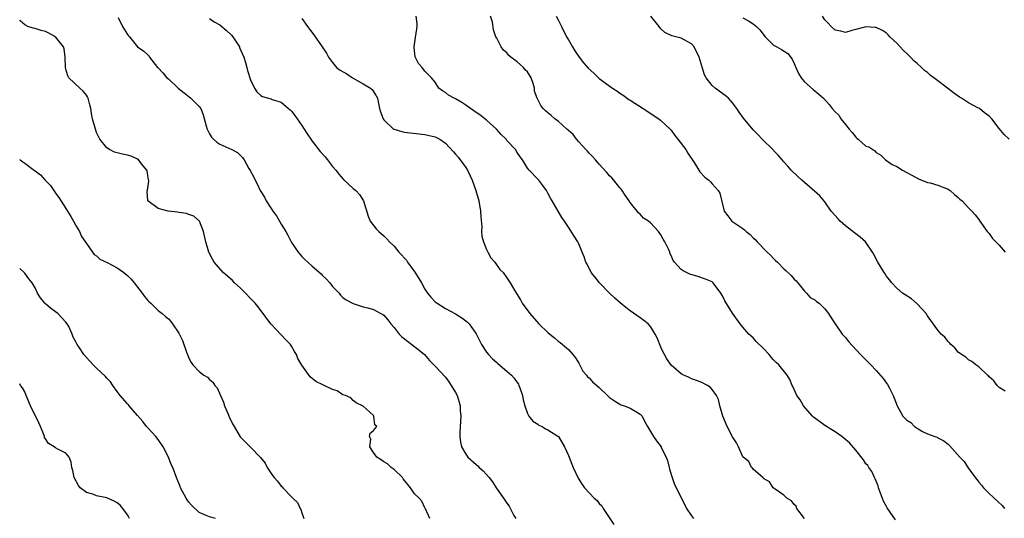
# Model space of a CAD drawing. Units: inches. Extents: x 2514000 to 2517000, y 1545000 to 1548000.
# Drawn here: x 2514000 to 2514192, y 1546901 to 1546998 of the extents above; entities that cross this region are included whole.
import ezdxf

# ---------------------------------------------------------------- set-up
doc = ezdxf.new("R2010")
doc.units = ezdxf.units.IN
doc.header["$MEASUREMENT"] = 0
doc.layers.add('LD25141545_2ft', color=134, linetype='Continuous')

msp = doc.modelspace()

# ---------------------------------------------------------------- linework, layer by layer
at = {"layer": 'LD25141545_2ft'}
for points, elevation in [([(2514079.96, 1546901), (2514079.1, 1546902.9), (2514079.07, 1546903), (2514079, 1546903.09), (2514078.39, 1546904.39), (2514077.91, 1546905), (2514077, 1546905.84), (2514076.21, 1546907), (2514075.68, 1546907.68), (2514075, 1546908.47), (2514074.79, 1546908.79), (2514074.61, 1546909), (2514073, 1546910.58), (2514072.41, 1546911), (2514071.68, 1546911.68), (2514071, 1546912.1), (2514070.47, 1546912.47), (2514069.62, 1546913), (2514069, 1546913.88), (2514068.25, 1546915), (2514068.48, 1546916.48), (2514068.23, 1546917), (2514068.32, 1546917.68), (2514069, 1546918.2), (2514069.63, 1546919), (2514069.27, 1546919.27), (2514069.08, 1546921), (2514069, 1546921.1), (2514067.56, 1546922.44), (2514067, 1546922.92), (2514065.62, 1546923.62), (2514065, 1546924.05), (2514064.57, 1546924.57), (2514063.5, 1546925), (2514063, 1546925.17), (2514061.9, 1546925.9), (2514061, 1546926.16), (2514059.39, 1546927), (2514059.09, 1546927.09), (2514057.74, 1546927.74), (2514056.66, 1546928.66), (2514055, 1546930.94), (2514054.24, 1546932.24), (2514053.99, 1546933), (2514053.58, 1546933.58), (2514053, 1546934.66), (2514052.77, 1546935), (2514051.86, 1546935.86), (2514051, 1546936.85), (2514050.91, 1546936.91), (2514049, 1546938.95), (2514048.09, 1546940.09), (2514047.49, 1546941), (2514046.41, 1546942.41), (2514045.93, 1546943), (2514045.48, 1546943.48), (2514045, 1546943.94), (2514044.02, 1546945), (2514043, 1546945.99), (2514041.91, 1546947), (2514041.46, 1546947.46), (2514041, 1546947.9), (2514039.65, 1546949), (2514037.93, 1546951), (2514037.59, 1546951.59), (2514036.9, 1546953), (2514036.26, 1546955), (2514035.83, 1546957), (2514035.03, 1546959.03), (2514033.97, 1546959.97), (2514033, 1546960.3), (2514032.51, 1546960.51), (2514031, 1546960.72), (2514030.76, 1546960.76), (2514028.97, 1546960.97), (2514027, 1546961.51), (2514025.01, 1546963), (2514024.85, 1546964.85), (2514024.91, 1546965.09), (2514025.15, 1546966.85), (2514025.12, 1546967.13), (2514025, 1546967.92), (2514024.84, 1546968.84), (2514024.8, 1546969), (2514023.77, 1546970.23), (2514023.12, 1546971.12), (2514023, 1546971.15), (2514021.73, 1546971.73), (2514021, 1546971.87), (2514020.07, 1546972.07), (2514019, 1546972.37), (2514018.49, 1546972.49), (2514017.48, 1546973), (2514017, 1546973.3), (2514015.65, 1546975), (2514015.41, 1546975.41), (2514015, 1546976.33), (2514014.76, 1546977), (2514014.19, 1546979), (2514014, 1546980), (2514013.85, 1546981), (2514013.7, 1546981.7), (2514013.36, 1546983), (2514013.25, 1546983.25), (2514013, 1546983.63), (2514012.36, 1546984.36), (2514011.74, 1546985), (2514009.61, 1546987), (2514009.38, 1546987.38), (2514009, 1546988.69), (2514008.92, 1546988.92), (2514008.87, 1546991), (2514008.66, 1546992.66), (2514008.55, 1546993), (2514007, 1546994.99), (2514005.69, 1546995.69), (2514005, 1546996.01), (2514004.21, 1546996.21), (2514003, 1546996.59), (2514002.65, 1546996.65), (2514001.57, 1546997), (2514001, 1546997.34), (2514000.12, 1546998.12), (2514000, 1546998.21)], 6822), ([(2514019.23, 1546998.77), (2514020.02, 1546997), (2514021, 1546995.42), (2514021.19, 1546995.19), (2514021.44, 1546995), (2514023, 1546993.06), (2514024.21, 1546992.21), (2514025, 1546991.5), (2514025.22, 1546991.22), (2514025.33, 1546991), (2514026.41, 1546989.59), (2514026.89, 1546989), (2514027, 1546988.91), (2514027.94, 1546987.94), (2514028.72, 1546987), (2514029, 1546986.77), (2514030.91, 1546985), (2514032.06, 1546984.06), (2514033.38, 1546983), (2514035, 1546981.42), (2514035.29, 1546981), (2514035.8, 1546979.8), (2514036.36, 1546977.64), (2514036.55, 1546977), (2514036.69, 1546976.69), (2514037, 1546976.08), (2514037.4, 1546975.4), (2514037.79, 1546975), (2514038.42, 1546974.42), (2514039, 1546974.02), (2514041.38, 1546973), (2514042.45, 1546972.45), (2514043, 1546971.91), (2514043.45, 1546971.45), (2514043.76, 1546971), (2514044.69, 1546969.31), (2514044.93, 1546968.93), (2514045.62, 1546967.62), (2514045.88, 1546967), (2514046.28, 1546966.28), (2514046.88, 1546965), (2514047, 1546964.8), (2514047.71, 1546963.71), (2514048.07, 1546963), (2514049, 1546961.49), (2514049.34, 1546961), (2514050.04, 1546960.04), (2514051, 1546958.41), (2514051.87, 1546957), (2514052.28, 1546956.28), (2514053, 1546954.89), (2514054.29, 1546953), (2514054.6, 1546952.6), (2514055, 1546952.15), (2514055.58, 1546951.58), (2514056.19, 1546951), (2514057, 1546950.28), (2514058.77, 1546948.77), (2514059, 1546948.52), (2514059.77, 1546947.77), (2514060.47, 1546947), (2514061, 1546946.29), (2514062.29, 1546945), (2514062.58, 1546944.58), (2514063, 1546944.16), (2514063.65, 1546943.65), (2514065, 1546942.96), (2514067, 1546942.33), (2514067.86, 1546942.14), (2514069, 1546941.79), (2514070.4, 1546941), (2514070.79, 1546940.79), (2514071, 1546940.66), (2514071.77, 1546939.77), (2514072.38, 1546939), (2514073, 1546938.26), (2514074.01, 1546937), (2514074.48, 1546936.48), (2514075.59, 1546935.59), (2514076.48, 1546935), (2514077.89, 1546933.89), (2514078.92, 1546933), (2514079.87, 1546931.87), (2514081, 1546930.77), (2514083, 1546928.57), (2514083.66, 1546927.66), (2514084.15, 1546927), (2514085, 1546925.58), (2514085.31, 1546925), (2514085.7, 1546923.7), (2514085.86, 1546923), (2514085.9, 1546922.1), (2514086, 1546921), (2514085.91, 1546919), (2514085.83, 1546917.83), (2514085.82, 1546917), (2514085.94, 1546915.94), (2514086.15, 1546915), (2514087, 1546913.55), (2514087.39, 1546913), (2514089, 1546911.58), (2514089.32, 1546911.32), (2514089.6, 1546911), (2514090.35, 1546910.35), (2514091.53, 1546909), (2514092.16, 1546908.16), (2514092.91, 1546907), (2514094.33, 1546905), (2514094.62, 1546904.62), (2514095, 1546904.03), (2514095.45, 1546903.45), (2514096.37, 1546901.63), (2514096.73, 1546901)], 6820), ([(2514037, 1546998.55), (2514037.92, 1546997.92), (2514039, 1546997.34), (2514040.27, 1546996.27), (2514041.32, 1546995.32), (2514041.55, 1546995), (2514042.83, 1546993), (2514042.87, 1546992.87), (2514043.71, 1546991), (2514044.04, 1546989.96), (2514044.31, 1546989), (2514044.44, 1546988.44), (2514045, 1546986.61), (2514045.81, 1546985), (2514046.23, 1546984.23), (2514047, 1546983.55), (2514047.37, 1546983.37), (2514048.5, 1546983), (2514049, 1546982.87), (2514049.21, 1546982.79), (2514051, 1546982.23), (2514052.4, 1546981), (2514052.73, 1546980.73), (2514053, 1546980.47), (2514053.65, 1546979.65), (2514055, 1546977.7), (2514055.46, 1546977), (2514056.05, 1546976.05), (2514056.76, 1546975), (2514057, 1546974.66), (2514058.6, 1546972.6), (2514059.55, 1546971.55), (2514060.02, 1546971), (2514061, 1546969.71), (2514061.61, 1546969), (2514062.2, 1546968.2), (2514063.13, 1546967.13), (2514065, 1546965.42), (2514065.52, 1546965), (2514066.23, 1546964.23), (2514067.05, 1546963), (2514067.97, 1546959.97), (2514068.36, 1546959), (2514069.53, 1546957.53), (2514070.02, 1546957), (2514071, 1546956.19), (2514071.61, 1546955.61), (2514072.13, 1546955), (2514073, 1546954.12), (2514073.92, 1546953), (2514074.45, 1546952.45), (2514075, 1546951.81), (2514075.39, 1546951.39), (2514075.62, 1546951), (2514077.05, 1546949.05), (2514077.85, 1546947.85), (2514078.31, 1546947), (2514079, 1546945.78), (2514079.53, 1546945), (2514080.17, 1546944.17), (2514081, 1546943.3), (2514081.37, 1546943), (2514083, 1546942.02), (2514085, 1546940.98), (2514086.19, 1546940.19), (2514087, 1546939.59), (2514087.32, 1546939.32), (2514087.61, 1546939), (2514089, 1546937.04), (2514090.05, 1546935), (2514091, 1546933.5), (2514091.4, 1546933), (2514092.18, 1546932.18), (2514093, 1546931.43), (2514093.25, 1546931.25), (2514095, 1546929.77), (2514095.87, 1546929), (2514096.43, 1546928.43), (2514097, 1546927.55), (2514097.24, 1546927.24), (2514097.35, 1546927), (2514097.5, 1546926.5), (2514098.03, 1546925), (2514098.18, 1546924.18), (2514098.46, 1546923), (2514099, 1546921.51), (2514099.29, 1546921), (2514100.03, 1546920.03), (2514101, 1546919.41), (2514101.24, 1546919.24), (2514101.84, 1546919), (2514102.55, 1546918.55), (2514103, 1546918.34), (2514104.9, 1546917.1), (2514105.04, 1546917), (2514106.24, 1546915), (2514107, 1546913.3), (2514107.1, 1546913), (2514107.64, 1546911.64), (2514107.9, 1546911), (2514108.9, 1546908.9), (2514109.68, 1546907.68), (2514110.14, 1546907), (2514112.02, 1546905), (2514112.56, 1546904.56), (2514113, 1546903.96), (2514113.51, 1546903.51), (2514113.77, 1546903), (2514115.86, 1546899.86)], 6818), ([(2514055, 1546998.57), (2514056.13, 1546997), (2514056.48, 1546996.48), (2514057.35, 1546995.35), (2514059, 1546993), (2514059.79, 1546991.79), (2514060.24, 1546991), (2514061, 1546989.95), (2514061.8, 1546989), (2514062.49, 1546988.49), (2514063.78, 1546987.78), (2514064.9, 1546987), (2514067, 1546985.83), (2514068.37, 1546985), (2514068.71, 1546984.71), (2514069.5, 1546983.5), (2514069.76, 1546983), (2514069.97, 1546981.97), (2514070.16, 1546981), (2514070.36, 1546980.36), (2514070.85, 1546979), (2514071, 1546978.78), (2514072.9, 1546977), (2514073, 1546976.94), (2514074.49, 1546976.49), (2514075, 1546976.36), (2514079, 1546975.96), (2514081, 1546975.48), (2514081.94, 1546975), (2514083, 1546974.23), (2514084.55, 1546972.55), (2514085, 1546972.09), (2514085.49, 1546971.49), (2514087, 1546969.5), (2514087.31, 1546969), (2514087.85, 1546967.85), (2514088.22, 1546967), (2514088.95, 1546965), (2514089.52, 1546963), (2514089.87, 1546961), (2514089.9, 1546959.9), (2514090.09, 1546957.91), (2514090.07, 1546957), (2514090.11, 1546956.11), (2514090.44, 1546955), (2514091, 1546953.52), (2514091.26, 1546953), (2514091.87, 1546951.87), (2514092.62, 1546951), (2514093.63, 1546949.63), (2514094.24, 1546949), (2514095, 1546947.98), (2514095.38, 1546947.38), (2514095.66, 1546947), (2514096.54, 1546945.46), (2514097.67, 1546943.67), (2514098, 1546943), (2514099.48, 1546941), (2514101.22, 1546939), (2514103, 1546937.32), (2514103.36, 1546937), (2514104.27, 1546936.27), (2514105, 1546935.65), (2514105.39, 1546935.39), (2514107, 1546934.01), (2514107.85, 1546933), (2514108.34, 1546932.34), (2514109, 1546931.31), (2514109.79, 1546929.79), (2514110.52, 1546929), (2514110.69, 1546928.69), (2514111, 1546928.48), (2514111.68, 1546927.68), (2514112.53, 1546927), (2514113, 1546926.57), (2514114.81, 1546924.81), (2514115, 1546924.63), (2514115.95, 1546923.95), (2514117, 1546923.32), (2514117.22, 1546923.22), (2514117.92, 1546923), (2514119, 1546922.52), (2514120.1, 1546921.9), (2514121, 1546921.37), (2514121.34, 1546921), (2514121.87, 1546919.87), (2514122.43, 1546919), (2514123, 1546918.02), (2514123.56, 1546917), (2514124.16, 1546916.16), (2514125.05, 1546915), (2514125.09, 1546914.91), (2514126.07, 1546913), (2514126.33, 1546912.33), (2514126.63, 1546911), (2514126.69, 1546910.69), (2514127, 1546909.61), (2514127.2, 1546909), (2514127.67, 1546907.67), (2514129.68, 1546903.68), (2514130.04, 1546903), (2514131, 1546901.58), (2514131.36, 1546901)], 6816), ([(2514153.01, 1546901), (2514151.55, 1546903), (2514151.41, 1546903.41), (2514151, 1546903.78), (2514150.48, 1546904.48), (2514149.57, 1546905), (2514149, 1546905.6), (2514147.27, 1546906.73), (2514146.9, 1546907), (2514146.17, 1546908.17), (2514145, 1546908.84), (2514144.94, 1546908.94), (2514143, 1546910.68), (2514142.87, 1546910.87), (2514142.7, 1546911), (2514142.14, 1546912.14), (2514141.04, 1546913), (2514141, 1546913.06), (2514140.16, 1546915), (2514139.76, 1546915.76), (2514139, 1546916.93), (2514137.92, 1546919), (2514137.07, 1546921), (2514136.51, 1546923), (2514136.27, 1546924.27), (2514135.86, 1546925), (2514135, 1546926.21), (2514134.65, 1546926.65), (2514134.08, 1546927), (2514133, 1546927.54), (2514131.96, 1546927.96), (2514131, 1546928.28), (2514130.52, 1546928.52), (2514129.14, 1546929.14), (2514129, 1546929.24), (2514127, 1546930.94), (2514126.16, 1546932.16), (2514125.74, 1546933), (2514125.46, 1546933.46), (2514125, 1546934.45), (2514124.28, 1546936.28), (2514123.91, 1546937), (2514123, 1546938.51), (2514122.54, 1546939), (2514121.67, 1546939.67), (2514121, 1546940.16), (2514119, 1546941.52), (2514118.17, 1546942.17), (2514117.07, 1546943.07), (2514116.01, 1546944.01), (2514114.97, 1546944.97), (2514113.05, 1546947), (2514112.15, 1546948.15), (2514111.44, 1546949), (2514110.62, 1546950.62), (2514110.39, 1546951), (2514110.04, 1546952.04), (2514109.67, 1546953), (2514109, 1546954.62), (2514108.8, 1546955), (2514108.08, 1546956.08), (2514107, 1546957.85), (2514106.25, 1546959), (2514105.73, 1546959.73), (2514105.02, 1546961), (2514103.85, 1546963), (2514103.51, 1546963.51), (2514103, 1546964.5), (2514102.7, 1546965), (2514101.99, 1546965.99), (2514101.21, 1546967), (2514101, 1546967.24), (2514099.33, 1546969), (2514099, 1546969.39), (2514098.04, 1546971), (2514097.59, 1546971.59), (2514097, 1546972.4), (2514096.66, 1546973), (2514095, 1546974.78), (2514094.84, 1546975), (2514093.9, 1546975.9), (2514092.94, 1546977), (2514091, 1546978.74), (2514089.74, 1546979.74), (2514089, 1546980.25), (2514088.54, 1546980.54), (2514087.88, 1546981), (2514087, 1546981.67), (2514086.18, 1546982.18), (2514085, 1546982.89), (2514084.74, 1546983), (2514083.62, 1546983.62), (2514083, 1546984.15), (2514082.45, 1546984.45), (2514081.74, 1546985), (2514081, 1546986.14), (2514080.26, 1546987), (2514079.62, 1546987.62), (2514079, 1546988.28), (2514078.45, 1546989), (2514077.76, 1546989.76), (2514077.11, 1546991.11), (2514076.88, 1546992.88), (2514076.88, 1546993), (2514077.16, 1546994.84), (2514077.17, 1546995), (2514077.21, 1546995.21), (2514077.49, 1546997), (2514077.52, 1546997.52), (2514077.28, 1546999)], 6814), ([(2514170.79, 1546900.79), (2514169.75, 1546902.25), (2514169.11, 1546903.11), (2514169, 1546903.34), (2514168.4, 1546904.4), (2514167.44, 1546907), (2514167.37, 1546907.37), (2514166.79, 1546908.79), (2514166.69, 1546909), (2514166.17, 1546910.17), (2514165.54, 1546911), (2514165.35, 1546911.35), (2514165, 1546911.7), (2514164.5, 1546912.5), (2514163, 1546914.33), (2514161.76, 1546915.76), (2514160.69, 1546916.69), (2514160.29, 1546917), (2514159, 1546917.91), (2514158.35, 1546918.35), (2514157.11, 1546919.11), (2514157, 1546919.16), (2514155.93, 1546919.93), (2514154.79, 1546920.79), (2514154.58, 1546921), (2514152.79, 1546923), (2514152.16, 1546924.16), (2514151.53, 1546925), (2514151, 1546926.18), (2514150.76, 1546926.76), (2514150.6, 1546927), (2514150.15, 1546928.15), (2514149.62, 1546929), (2514148, 1546931), (2514147.46, 1546931.46), (2514147, 1546932.01), (2514146.5, 1546932.5), (2514146.1, 1546933), (2514145, 1546934.17), (2514143.58, 1546935.58), (2514143, 1546936.24), (2514142.6, 1546936.6), (2514142.19, 1546937), (2514141, 1546938.38), (2514140.5, 1546939), (2514139, 1546941.07), (2514137.5, 1546943.5), (2514137, 1546944.49), (2514136.68, 1546945), (2514135.2, 1546947), (2514135, 1546947.17), (2514133.74, 1546947.74), (2514132.22, 1546948.22), (2514130.68, 1546948.68), (2514129.33, 1546949.33), (2514129, 1546949.62), (2514127.67, 1546951), (2514127.38, 1546951.38), (2514127, 1546952.31), (2514126.79, 1546952.79), (2514126.73, 1546953), (2514126.55, 1546953.45), (2514125.8, 1546955), (2514125.49, 1546955.49), (2514125, 1546956.38), (2514124.55, 1546957), (2514123, 1546958.7), (2514122.58, 1546959), (2514121.63, 1546959.63), (2514121, 1546960.37), (2514120.64, 1546960.64), (2514119, 1546962.69), (2514118.81, 1546963), (2514118.07, 1546964.07), (2514117.47, 1546965), (2514117.26, 1546965.26), (2514117, 1546965.55), (2514115.84, 1546967), (2514115.45, 1546967.45), (2514115, 1546967.9), (2514114.5, 1546968.5), (2514113, 1546970.12), (2514112.24, 1546971), (2514111.67, 1546971.67), (2514111, 1546972.27), (2514110.68, 1546972.68), (2514110.37, 1546973), (2514109.75, 1546973.75), (2514109, 1546974.49), (2514108.56, 1546975), (2514107.9, 1546975.9), (2514107, 1546976.71), (2514106.87, 1546976.87), (2514106.69, 1546977), (2514105, 1546978.52), (2514104.34, 1546979), (2514103.65, 1546979.65), (2514103, 1546980.15), (2514102.55, 1546980.55), (2514102.07, 1546981), (2514101.59, 1546981.59), (2514100.92, 1546983), (2514100.4, 1546984.4), (2514100.35, 1546985), (2514100.12, 1546985.88), (2514099.73, 1546987), (2514099, 1546988.14), (2514098.55, 1546988.55), (2514098.22, 1546989), (2514097, 1546990.08), (2514095.78, 1546991), (2514095.36, 1546991.36), (2514095, 1546991.88), (2514094.35, 1546992.35), (2514093.9, 1546993), (2514093, 1546994.72), (2514092.84, 1546995), (2514092.36, 1546996.36), (2514092.17, 1546997.83), (2514091.79, 1546999)], 6812), ([(2514104.6, 1546999), (2514105, 1546998.27), (2514105.61, 1546997), (2514106.64, 1546995), (2514107, 1546994.41), (2514107.79, 1546993), (2514108.25, 1546992.25), (2514109.06, 1546991), (2514109.93, 1546989.93), (2514110.86, 1546988.86), (2514111.91, 1546987.91), (2514112.84, 1546987), (2514113, 1546986.87), (2514115.58, 1546985), (2514116.43, 1546984.43), (2514117, 1546984.01), (2514117.63, 1546983.63), (2514118.76, 1546982.76), (2514119, 1546982.6), (2514121.56, 1546981), (2514124.6, 1546979), (2514125, 1546978.68), (2514126.82, 1546977), (2514127, 1546976.79), (2514127.74, 1546975.74), (2514128.33, 1546975), (2514129.88, 1546973), (2514130.29, 1546972.29), (2514131.51, 1546970.49), (2514132.4, 1546969), (2514132.64, 1546968.64), (2514133.58, 1546967.58), (2514134.36, 1546967), (2514134.69, 1546966.69), (2514135, 1546966.3), (2514136.2, 1546965), (2514136.5, 1546964.5), (2514137.36, 1546961), (2514138.04, 1546960.04), (2514138.86, 1546959), (2514141, 1546957.58), (2514141.33, 1546957.33), (2514141.67, 1546957), (2514142.42, 1546956.42), (2514143, 1546955.79), (2514143.42, 1546955.42), (2514143.8, 1546955), (2514145.75, 1546953), (2514146.4, 1546952.4), (2514147, 1546951.75), (2514147.38, 1546951.38), (2514147.72, 1546951), (2514149, 1546949.74), (2514149.39, 1546949.39), (2514150.42, 1546948.42), (2514151, 1546947.72), (2514151.37, 1546947.37), (2514151.73, 1546947), (2514153, 1546945.34), (2514153.38, 1546945), (2514154.14, 1546944.14), (2514155, 1546943.65), (2514155.35, 1546943.35), (2514155.87, 1546943), (2514157, 1546941.95), (2514157.71, 1546941), (2514158.2, 1546940.2), (2514158.98, 1546939), (2514160.39, 1546937), (2514161, 1546936.32), (2514161.58, 1546935.58), (2514163.96, 1546933), (2514164.47, 1546932.47), (2514165.49, 1546931.49), (2514165.92, 1546931), (2514167, 1546929.91), (2514168.35, 1546928.35), (2514169, 1546927.43), (2514169.19, 1546927.19), (2514169.56, 1546926.44), (2514170.32, 1546925), (2514171.06, 1546923), (2514172.17, 1546921), (2514172.6, 1546920.6), (2514173, 1546920.2), (2514173.76, 1546919.76), (2514174.48, 1546919), (2514174.81, 1546918.81), (2514175, 1546918.62), (2514175.99, 1546918.01), (2514177, 1546917.54), (2514178.44, 1546917), (2514178.87, 1546916.87), (2514179, 1546916.79), (2514180.18, 1546916.18), (2514181, 1546915.52), (2514181.26, 1546915.26), (2514183.32, 1546913), (2514184.14, 1546912.14), (2514185, 1546910.81), (2514186.63, 1546908.63), (2514187, 1546908.09), (2514187.54, 1546907.54), (2514187.9, 1546907), (2514189, 1546905.9), (2514191.58, 1546903.58), (2514192.01, 1546903)], 6810), ([(2514192.11, 1546925.89), (2514191, 1546926.58), (2514190.59, 1546927), (2514189.9, 1546927.9), (2514189, 1546928.69), (2514188.88, 1546928.88), (2514188.71, 1546929), (2514187, 1546930.6), (2514186.4, 1546931), (2514185.67, 1546931.67), (2514185, 1546932), (2514184.47, 1546932.47), (2514183.6, 1546933), (2514183, 1546933.49), (2514182.34, 1546934.34), (2514181.53, 1546935), (2514181.29, 1546935.29), (2514181, 1546935.56), (2514180.39, 1546936.39), (2514179.65, 1546937), (2514179, 1546937.76), (2514177.63, 1546939.63), (2514177, 1546940.58), (2514176.75, 1546941), (2514175, 1546942.93), (2514173.86, 1546943.86), (2514172.63, 1546944.63), (2514172.14, 1546945), (2514171, 1546945.97), (2514170.04, 1546947), (2514169.59, 1546947.59), (2514169, 1546948.32), (2514168.73, 1546948.73), (2514168.52, 1546949), (2514167.3, 1546951), (2514166.53, 1546952.53), (2514166.25, 1546953), (2514164.89, 1546955), (2514163.89, 1546955.89), (2514163, 1546956.56), (2514162.77, 1546956.77), (2514161, 1546958.13), (2514159.98, 1546959), (2514159.52, 1546959.52), (2514159, 1546960.14), (2514158.24, 1546961), (2514157, 1546962.81), (2514155.98, 1546963.98), (2514152.49, 1546967), (2514151.73, 1546967.73), (2514150.43, 1546969), (2514149.75, 1546969.75), (2514149, 1546970.6), (2514148.69, 1546971), (2514147.91, 1546971.91), (2514147, 1546972.82), (2514146.93, 1546972.93), (2514144.77, 1546975), (2514143.93, 1546975.93), (2514143, 1546976.86), (2514141.11, 1546979.11), (2514140.28, 1546980.28), (2514139.84, 1546981), (2514139, 1546982.1), (2514138.17, 1546983), (2514137.57, 1546983.57), (2514136.39, 1546984.39), (2514135.57, 1546985), (2514135, 1546985.52), (2514133.84, 1546987), (2514133.55, 1546987.55), (2514133.05, 1546989.05), (2514132.46, 1546991), (2514131.51, 1546993), (2514131, 1546993.6), (2514129.58, 1546994.42), (2514129, 1546994.73), (2514127.9, 1546995), (2514127.15, 1546995.15), (2514125.81, 1546995.81), (2514125, 1546996.57), (2514124.81, 1546996.81), (2514124.7, 1546997), (2514123.05, 1546999)], 6808), ([(2514141, 1546998.72), (2514142.12, 1546998.12), (2514143, 1546997.54), (2514143.65, 1546997), (2514144.33, 1546996.33), (2514145.36, 1546995), (2514147, 1546993.37), (2514147.62, 1546993), (2514148.54, 1546992.54), (2514149.74, 1546991.74), (2514150.64, 1546990.64), (2514151, 1546989.81), (2514151.31, 1546989), (2514151.82, 1546987.82), (2514152.34, 1546987), (2514153, 1546986.18), (2514154.7, 1546984.7), (2514155.82, 1546983.82), (2514156.71, 1546983), (2514157.8, 1546981.8), (2514158.44, 1546981), (2514159, 1546980.33), (2514159.69, 1546979.69), (2514160.1, 1546979), (2514161, 1546977.9), (2514161.71, 1546977), (2514162.32, 1546976.32), (2514163, 1546975.38), (2514163.24, 1546975.24), (2514163.46, 1546975), (2514165, 1546973.68), (2514165.55, 1546973.55), (2514166.31, 1546973), (2514166.75, 1546972.75), (2514167, 1546972.43), (2514167.89, 1546971.89), (2514168.82, 1546971), (2514170.1, 1546970.1), (2514171, 1546969.72), (2514172.14, 1546969), (2514173, 1546968.54), (2514173.97, 1546967.97), (2514175.26, 1546967.26), (2514177, 1546966.58), (2514177.52, 1546966.48), (2514179, 1546966.08), (2514181, 1546965.3), (2514181.44, 1546965), (2514182.24, 1546964.24), (2514183, 1546963.62), (2514183.32, 1546963.32), (2514183.76, 1546963), (2514185, 1546961.63), (2514185.65, 1546961), (2514186.28, 1546960.28), (2514187, 1546959.35), (2514187.21, 1546959), (2514188.66, 1546957), (2514189, 1546956.6), (2514189.66, 1546955.66), (2514191, 1546954.36), (2514192.17, 1546953)], 6806), ([(2514192.94, 1546975), (2514191.96, 1546975.96), (2514191, 1546977.11), (2514189.52, 1546979), (2514189, 1546979.53), (2514188.13, 1546980.13), (2514187.11, 1546981), (2514186.84, 1546981.16), (2514185, 1546982.08), (2514183.65, 1546983), (2514183.24, 1546983.24), (2514183, 1546983.39), (2514182.06, 1546984.06), (2514180.87, 1546985), (2514179, 1546986.39), (2514178.24, 1546987), (2514177.53, 1546987.53), (2514177, 1546988.01), (2514176.42, 1546988.42), (2514175.83, 1546989), (2514175, 1546989.76), (2514174.32, 1546990.32), (2514173.7, 1546991), (2514173, 1546991.72), (2514172.31, 1546992.31), (2514171.69, 1546993), (2514171, 1546993.73), (2514169.63, 1546995), (2514169.34, 1546995.34), (2514169, 1546995.67), (2514168.2, 1546996.2), (2514167, 1546996.78), (2514166.81, 1546996.81), (2514165, 1546996.94), (2514163, 1546996.39), (2514162.22, 1546996.22), (2514161, 1546995.84), (2514160.11, 1546996.11), (2514159, 1546996.29), (2514158.2, 1546997), (2514157.66, 1546997.66), (2514157, 1546998.28), (2514156.52, 1546999)], 6804), ([(2514000, 1546971.08), (2514000.07, 1546971), (2514000.63, 1546970.63), (2514001, 1546970.33), (2514002.91, 1546968.91), (2514003, 1546968.82), (2514004.07, 1546968.07), (2514004.99, 1546967), (2514005.99, 1546965.99), (2514006.63, 1546965), (2514006.8, 1546964.8), (2514007, 1546964.48), (2514007.63, 1546963.63), (2514009, 1546961.49), (2514009.33, 1546961), (2514009.96, 1546959.96), (2514010.52, 1546959), (2514011, 1546958.07), (2514011.64, 1546957), (2514012.05, 1546956.05), (2514013, 1546954.67), (2514014.2, 1546953), (2514014.54, 1546952.54), (2514015, 1546952.25), (2514015.61, 1546951.61), (2514017.03, 1546950.97), (2514019, 1546949.91), (2514020.33, 1546949), (2514020.67, 1546948.67), (2514021, 1546948.41), (2514021.71, 1546947.71), (2514022.34, 1546947), (2514023.9, 1546945), (2514024.32, 1546944.32), (2514025, 1546943.57), (2514025.26, 1546943.26), (2514025.55, 1546943), (2514027, 1546941.6), (2514027.79, 1546941), (2514028.46, 1546940.46), (2514029, 1546939.96), (2514029.47, 1546939.47), (2514029.8, 1546939), (2514031, 1546937.18), (2514031.72, 1546935.72), (2514032.51, 1546933.49), (2514032.71, 1546933), (2514033, 1546932.29), (2514033.45, 1546931.45), (2514033.77, 1546931), (2514035, 1546929.69), (2514035.91, 1546929), (2514036.59, 1546928.59), (2514037, 1546928.15), (2514037.63, 1546927.63), (2514038.03, 1546927), (2514038.49, 1546926.49), (2514039.12, 1546925), (2514039.71, 1546923.71), (2514039.93, 1546923), (2514040.64, 1546921.36), (2514040.78, 1546921), (2514040.83, 1546920.83), (2514041.48, 1546919.48), (2514041.8, 1546919), (2514042.99, 1546916.99), (2514043.97, 1546915.97), (2514045, 1546914.97), (2514046.95, 1546912.95), (2514047.85, 1546911.85), (2514048.28, 1546911), (2514049, 1546909.83), (2514049.38, 1546909.38), (2514049.61, 1546909), (2514050.28, 1546908.28), (2514051, 1546907.33), (2514051.18, 1546907.18), (2514051.32, 1546907), (2514053, 1546905.25), (2514053.26, 1546905), (2514054.18, 1546904.18), (2514054.68, 1546903), (2514054.8, 1546902.8), (2514055, 1546902.12), (2514055.41, 1546901)], 6824), ([(2514038.16, 1546901), (2514037.28, 1546901.28), (2514037, 1546901.34), (2514036.36, 1546901.64), (2514035, 1546902.2), (2514033.55, 1546903.55), (2514033, 1546904.24), (2514032.68, 1546904.68), (2514032.46, 1546905), (2514031.34, 1546907), (2514031.26, 1546907.26), (2514030.7, 1546908.7), (2514030.55, 1546909), (2514029.83, 1546911), (2514029.54, 1546911.54), (2514029.01, 1546913), (2514027.96, 1546915), (2514027, 1546916.43), (2514026.53, 1546917), (2514025, 1546918.74), (2514024.75, 1546919), (2514023.98, 1546919.98), (2514023, 1546921.15), (2514021.33, 1546923), (2514021.19, 1546923.19), (2514021, 1546923.38), (2514019.59, 1546925), (2514019, 1546925.8), (2514018.15, 1546927), (2514017.7, 1546927.7), (2514017, 1546928.38), (2514016.73, 1546928.73), (2514015, 1546930.33), (2514014.3, 1546931), (2514013, 1546932.43), (2514012.5, 1546933), (2514011.66, 1546934.34), (2514011.22, 1546935), (2514011.11, 1546935.11), (2514011, 1546935.36), (2514010.41, 1546936.41), (2514010.22, 1546937), (2514009.55, 1546938.45), (2514009.23, 1546939), (2514009, 1546939.32), (2514008.19, 1546940.19), (2514007.46, 1546941), (2514007, 1546941.36), (2514006.02, 1546942.03), (2514005, 1546942.93), (2514004.93, 1546943), (2514004.05, 1546944.05), (2514003.49, 1546945), (2514003, 1546945.99), (2514002.44, 1546947), (2514001.8, 1546947.8), (2514001, 1546948.88), (2514000.88, 1546949), (2514000, 1546949.81)], 6826), ([(2514021.44, 1546901), (2514021.29, 1546901.29), (2514021, 1546901.77), (2514020.14, 1546903), (2514019.62, 1546903.62), (2514019, 1546904.11), (2514018.44, 1546904.44), (2514017, 1546905.07), (2514015, 1546905.46), (2514014.25, 1546905.75), (2514013, 1546906.07), (2514011.8, 1546907), (2514011.46, 1546907.46), (2514010.61, 1546909), (2514010.39, 1546910.39), (2514010.15, 1546911), (2514010.01, 1546912.01), (2514009.62, 1546913), (2514009, 1546913.8), (2514007.42, 1546914.58), (2514007, 1546914.81), (2514006.7, 1546915), (2514005.63, 1546915.63), (2514005, 1546916.57), (2514004.86, 1546916.86), (2514004.83, 1546917), (2514004.76, 1546917.24), (2514004.08, 1546919), (2514003.71, 1546919.71), (2514002.13, 1546923), (2514001.27, 1546925), (2514001, 1546925.71), (2514000.54, 1546926.54), (2514000.18, 1546927), (2514000, 1546927.3)], 6828)]:
    msp.add_lwpolyline(points, dxfattribs=dict(at, elevation=elevation))

doc.saveas('drawing.dxf')
